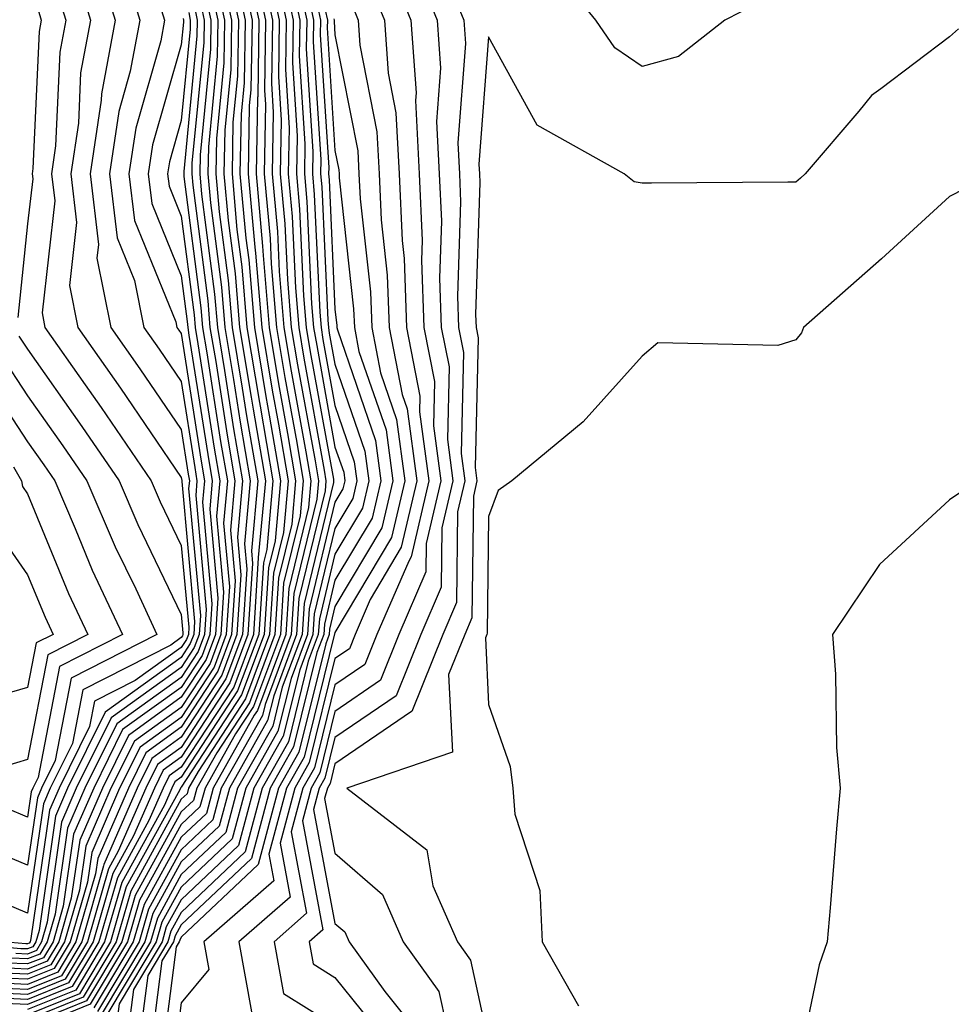
# Model space of a CAD drawing. Units: inches. Extents: x 1018643 to 1021283, y 7226618 to 7229258.
# Drawn here: x 1019228 to 1019288, y 7226918 to 7226982 of the extents above; entities that cross this region are included whole.
import ezdxf

# ---------------------------------------------------------------- set-up
doc = ezdxf.new("R2010")
doc.units = ezdxf.units.IN
doc.header["$MEASUREMENT"] = 0
doc.layers.add('Contour_10187226', color=7, linetype='Continuous', true_color=0x4914c9)

msp = doc.modelspace()

# ---------------------------------------------------------------- linework, layer by layer
at = {"layer": 'Contour_10187226'}
for points in [[(1019227.23, 7227001.1, 3012), (1019228.05, 7226997.994, 3012), (1019228.607, 7226992.467, 3012), (1019229.066, 7226991.92, 3012), (1019229.271, 7226990.69, 3012), (1019228.724, 7226982.584, 3012), (1019228.929, 7226981.92, 3012), (1019228.792, 7226981.178, 3012), (1019228.392, 7226972.252, 3012), (1019228.343, 7226971.92, 3012), (1019228.382, 7226971.588, 3012), (1019228.05, 7226968.658, 3012), (1019227.415, 7226962.565, 3012)], [(1019242.923, 7226986.803, 3031), (1019243.987, 7226981.92, 3031), (1019243.919, 7226977.799, 3031), (1019244.036, 7226975.924, 3031), (1019243.968, 7226971.92, 3031), (1019244.31, 7226968.17, 3031), (1019244.427, 7226965.553, 3031), (1019244.73, 7226961.92, 3031), (1019245.208, 7226959.068, 3031), (1019246.155, 7226953.815, 3031), (1019246.478, 7226951.92, 3031), (1019246.321, 7226950.182, 3031), (1019245.042, 7226944.928, 3031), (1019244.847, 7226941.92, 3031), (1019243.001, 7226936.979, 3031), (1019242.796, 7226936.666, 3031), (1019240.12, 7226931.92, 3031), (1019239.681, 7226930.279, 3031), (1019238.05, 7226928.736, 3031), (1019235.628, 7226924.342, 3031), (1019234.925, 7226921.92, 3031), (1019232.357, 7226917.623, 3031)], [(1019243.421, 7226986.549, 3032), (1019244.427, 7226981.92, 3032), (1019244.368, 7226978.248, 3032), (1019244.554, 7226975.416, 3032), (1019244.485, 7226971.92, 3032), (1019244.788, 7226968.658, 3032), (1019244.954, 7226965.026, 3032), (1019245.208, 7226961.92, 3032), (1019245.618, 7226959.479, 3032), (1019246.751, 7226953.229, 3032), (1019246.976, 7226951.92, 3032), (1019246.868, 7226950.729, 3032), (1019245.374, 7226944.596, 3032), (1019245.198, 7226941.92, 3032), (1019243.499, 7226937.369, 3032), (1019243.323, 7226936.647, 3032), (1019240.648, 7226931.92, 3032), (1019240.101, 7226929.869, 3032), (1019238.05, 7226927.916, 3032), (1019235.921, 7226924.049, 3032), (1019235.306, 7226921.92, 3032), (1019232.591, 7226917.389, 3032)], [(1019252.776, 7226986.647, 3044), (1019254.71, 7226981.92, 3044), (1019254.925, 7226978.795, 3044), (1019254.661, 7226975.318, 3044), (1019254.837, 7226971.92, 3044), (1019254.974, 7226968.834, 3044), (1019254.847, 7226965.123, 3044), (1019254.964, 7226961.92, 3044), (1019255.472, 7226959.342, 3044), (1019255.364, 7226954.615, 3044), (1019255.726, 7226951.92, 3044), (1019255.013, 7226948.873, 3044), (1019254.964, 7226945.006, 3044), (1019253.636, 7226941.92, 3044), (1019252.034, 7226937.936, 3044), (1019248.05, 7226935.221, 3044), (1019247.396, 7226932.565, 3044), (1019247.025, 7226931.92, 3044), (1019246.653, 7226930.533, 3044), (1019248.05, 7226923.111, 3044), (1019248.685, 7226922.565, 3044), (1019248.968, 7226921.92, 3044), (1019251.292, 7226918.678, 3044), (1019252.855, 7226916.725, 3044)], [(1019232.405, 7226986.276, 3015), (1019233.753, 7226981.92, 3015), (1019232.845, 7226977.115, 3015), (1019232.825, 7226976.705, 3015), (1019232.122, 7226971.92, 3015), (1019232.659, 7226967.311, 3015), (1019232.562, 7226966.432, 3015), (1019233.47, 7226961.92, 3015), (1019235.355, 7226959.225, 3015), (1019238.05, 7226955.26, 3015), (1019238.499, 7226952.369, 3015), (1019238.577, 7226951.92, 3015), (1019238.528, 7226951.432, 3015), (1019239.29, 7226943.17, 3015), (1019239.212, 7226941.92, 3015), (1019238.89, 7226941.08, 3015), (1019238.05, 7226939.772, 3015), (1019233.48, 7226936.49, 3015), (1019231.214, 7226931.92, 3015), (1019230.257, 7226929.713, 3015), (1019229.319, 7226923.19, 3015), (1019228.948, 7226921.92, 3015), (1019228.616, 7226921.354, 3015), (1019228.05, 7226921.119, 3015), (1019227.288, 7226921.158, 3015)], [(1019242.562, 7226986.432, 3030), (1019243.538, 7226981.92, 3030), (1019243.47, 7226977.33, 3030), (1019243.528, 7226976.451, 3030), (1019243.441, 7226971.92, 3030), (1019243.821, 7226967.701, 3030), (1019243.9, 7226966.061, 3030), (1019244.251, 7226961.92, 3030), (1019244.788, 7226958.658, 3030), (1019245.56, 7226954.42, 3030), (1019245.98, 7226951.92, 3030), (1019245.775, 7226949.654, 3030), (1019244.71, 7226945.26, 3030), (1019244.495, 7226941.92, 3030), (1019242.737, 7226937.233, 3030), (1019241.585, 7226935.455, 3030), (1019239.593, 7226931.92, 3030), (1019239.261, 7226930.709, 3030), (1019238.05, 7226929.557, 3030), (1019235.335, 7226924.635, 3030), (1019234.554, 7226921.92, 3030), (1019232.122, 7226917.858, 3030), (1019228.05, 7226916.178, 3030)], [(1019242.191, 7226986.061, 3029), (1019243.089, 7226981.92, 3029), (1019243.021, 7226976.959, 3029), (1019243.011, 7226976.881, 3029), (1019242.913, 7226971.92, 3029), (1019243.343, 7226967.213, 3029), (1019243.372, 7226966.588, 3029), (1019243.763, 7226961.92, 3029), (1019244.378, 7226958.248, 3029), (1019244.964, 7226955.006, 3029), (1019245.491, 7226951.92, 3029), (1019245.237, 7226949.108, 3029), (1019244.378, 7226945.592, 3029), (1019244.144, 7226941.92, 3029), (1019242.484, 7226937.486, 3029), (1019240.364, 7226934.225, 3029), (1019239.056, 7226931.92, 3029), (1019238.841, 7226931.119, 3029), (1019238.05, 7226930.377, 3029), (1019235.052, 7226924.928, 3029), (1019234.183, 7226921.92, 3029), (1019231.888, 7226918.072, 3029), (1019228.05, 7226916.51, 3029)], [(1019243.997, 7226985.983, 3033), (1019244.876, 7226981.92, 3033), (1019244.827, 7226978.697, 3033), (1019245.071, 7226974.908, 3033), (1019245.013, 7226971.92, 3033), (1019245.267, 7226969.127, 3033), (1019245.482, 7226964.498, 3033), (1019245.696, 7226961.92, 3033), (1019246.028, 7226959.908, 3033), (1019247.347, 7226952.623, 3033), (1019247.464, 7226951.92, 3033), (1019247.405, 7226951.276, 3033), (1019245.706, 7226944.264, 3033), (1019245.55, 7226941.92, 3033), (1019244.066, 7226937.936, 3033), (1019243.655, 7226936.315, 3033), (1019241.185, 7226931.92, 3033), (1019240.521, 7226929.44, 3033), (1019238.05, 7226927.115, 3033), (1019236.204, 7226923.756, 3033), (1019235.677, 7226921.92, 3033), (1019232.825, 7226917.154, 3033)], [(1019234.153, 7226985.807, 3016), (1019235.355, 7226981.92, 3016), (1019234.73, 7226978.6, 3016), (1019233.978, 7226975.983, 3016), (1019233.382, 7226971.92, 3016), (1019233.87, 7226967.74, 3016), (1019235.003, 7226964.967, 3016), (1019235.618, 7226961.92, 3016), (1019236.614, 7226960.494, 3016), (1019238.05, 7226958.385, 3016), (1019238.919, 7226952.799, 3016), (1019239.066, 7226951.92, 3016), (1019238.987, 7226950.983, 3016), (1019239.671, 7226943.541, 3016), (1019239.564, 7226941.92, 3016), (1019239.153, 7226940.826, 3016), (1019238.05, 7226939.127, 3016), (1019233.851, 7226936.119, 3016), (1019231.78, 7226931.92, 3016), (1019230.648, 7226929.322, 3016), (1019229.837, 7226923.717, 3016), (1019229.319, 7226921.92, 3016), (1019228.851, 7226921.119, 3016), (1019228.05, 7226920.807, 3016), (1019226.976, 7226920.846, 3016)], [(1019241.829, 7226985.69, 3028), (1019242.65, 7226981.92, 3028), (1019242.581, 7226977.389, 3028), (1019242.474, 7226976.354, 3028), (1019242.396, 7226971.92, 3028), (1019242.825, 7226967.135, 3028), (1019242.884, 7226966.744, 3028), (1019243.284, 7226961.92, 3028), (1019243.968, 7226957.838, 3028), (1019244.368, 7226955.611, 3028), (1019244.993, 7226951.92, 3028), (1019244.691, 7226948.561, 3028), (1019244.046, 7226945.924, 3028), (1019243.792, 7226941.92, 3028), (1019242.23, 7226937.74, 3028), (1019239.144, 7226933.014, 3028), (1019238.528, 7226931.92, 3028), (1019238.421, 7226931.549, 3028), (1019238.05, 7226931.197, 3028), (1019234.759, 7226925.221, 3028), (1019233.812, 7226921.92, 3028), (1019231.653, 7226918.307, 3028), (1019228.05, 7226916.842, 3028)], [(1019241.458, 7226985.338, 3027), (1019242.2, 7226981.92, 3027), (1019242.142, 7226977.838, 3027), (1019241.937, 7226975.807, 3027), (1019241.868, 7226971.92, 3027), (1019242.249, 7226967.721, 3027), (1019242.435, 7226966.315, 3027), (1019242.806, 7226961.92, 3027), (1019243.548, 7226957.428, 3027), (1019243.773, 7226956.197, 3027), (1019244.505, 7226951.92, 3027), (1019244.153, 7226948.014, 3027), (1019243.724, 7226946.256, 3027), (1019243.441, 7226941.92, 3027), (1019241.976, 7226937.994, 3027), (1019238.05, 7226931.979, 3027), (1019238.011, 7226931.959, 3027), (1019237.991, 7226931.92, 3027), (1019237.943, 7226931.822, 3027), (1019234.466, 7226925.494, 3027), (1019233.431, 7226921.92, 3027), (1019231.419, 7226918.541, 3027), (1019228.05, 7226917.174, 3027)], [(1019244.564, 7226985.416, 3034), (1019245.325, 7226981.92, 3034), (1019245.276, 7226979.147, 3034), (1019245.579, 7226974.381, 3034), (1019245.54, 7226971.92, 3034), (1019245.745, 7226969.615, 3034), (1019245.999, 7226963.971, 3034), (1019246.175, 7226961.92, 3034), (1019246.439, 7226960.318, 3034), (1019247.943, 7226952.037, 3034), (1019247.962, 7226951.92, 3034), (1019247.952, 7226951.822, 3034), (1019246.038, 7226943.932, 3034), (1019245.911, 7226941.92, 3034), (1019244.622, 7226938.502, 3034), (1019243.997, 7226935.963, 3034), (1019241.712, 7226931.92, 3034), (1019240.941, 7226929.029, 3034), (1019238.05, 7226926.295, 3034), (1019236.497, 7226923.463, 3034), (1019236.048, 7226921.92, 3034), (1019233.079, 7226916.94, 3034)], [(1019251.556, 7226985.436, 3043), (1019252.991, 7226981.92, 3043), (1019253.323, 7226977.193, 3043), (1019253.284, 7226976.686, 3043), (1019253.538, 7226971.92, 3043), (1019253.714, 7226967.584, 3043), (1019253.675, 7226966.295, 3043), (1019253.831, 7226961.92, 3043), (1019254.525, 7226958.385, 3043), (1019254.456, 7226955.514, 3043), (1019254.944, 7226951.92, 3043), (1019253.987, 7226947.858, 3043), (1019253.968, 7226946.002, 3043), (1019252.21, 7226941.92, 3043), (1019251.019, 7226938.951, 3043), (1019248.05, 7226936.92, 3043), (1019247.054, 7226932.916, 3043), (1019246.497, 7226931.92, 3043), (1019245.931, 7226929.791, 3043), (1019247.269, 7226922.701, 3043), (1019246.36, 7226921.92, 3043), (1019246.624, 7226920.494, 3043), (1019248.05, 7226919.596, 3043), (1019251.458, 7226915.338, 3043)], [(1019276.468, 7226983.502, 3045), (1019273.421, 7226981.92, 3045), (1019270.413, 7226979.557, 3045), (1019268.05, 7226978.893, 3045), (1019266.263, 7226980.123, 3045), (1019265.032, 7226981.92, 3045), (1019261.907, 7226985.768, 3045)], [(1019231.175, 7226985.045, 3014), (1019232.142, 7226981.92, 3014), (1019231.497, 7226978.483, 3014), (1019231.351, 7226975.221, 3014), (1019230.862, 7226971.92, 3014), (1019231.234, 7226968.736, 3014), (1019230.775, 7226964.654, 3014), (1019231.321, 7226961.92, 3014), (1019234.095, 7226957.955, 3014), (1019238.05, 7226952.135, 3014), (1019238.079, 7226951.94, 3014), (1019238.079, 7226951.881, 3014), (1019238.909, 7226942.779, 3014), (1019238.86, 7226941.92, 3014), (1019238.636, 7226941.334, 3014), (1019238.05, 7226940.436, 3014), (1019233.099, 7226936.861, 3014), (1019230.648, 7226931.92, 3014), (1019229.857, 7226930.104, 3014), (1019228.792, 7226922.662, 3014), (1019228.577, 7226921.92, 3014), (1019228.382, 7226921.588, 3014), (1019228.05, 7226921.451, 3014), (1019227.601, 7226921.471, 3014), (1019222.474, 7226921.92, 3014)], [(1019241.097, 7226984.967, 3026), (1019241.761, 7226981.92, 3026), (1019241.702, 7226978.268, 3026), (1019241.409, 7226975.279, 3026), (1019241.351, 7226971.92, 3026), (1019241.673, 7226968.287, 3026), (1019241.995, 7226965.865, 3026), (1019242.318, 7226961.92, 3026), (1019243.138, 7226957.018, 3026), (1019243.177, 7226956.783, 3026), (1019244.007, 7226951.92, 3026), (1019243.607, 7226947.467, 3026), (1019243.392, 7226946.588, 3026), (1019243.089, 7226941.92, 3026), (1019241.712, 7226938.248, 3026), (1019238.05, 7226932.643, 3026), (1019237.63, 7226932.33, 3026), (1019237.425, 7226931.92, 3026), (1019236.946, 7226930.807, 3026), (1019234.173, 7226925.787, 3026), (1019233.06, 7226921.92, 3026), (1019231.185, 7226918.776, 3026), (1019228.05, 7226917.506, 3026)], [(1019245.13, 7226984.83, 3035), (1019245.765, 7226981.92, 3035), (1019245.726, 7226979.596, 3035), (1019246.097, 7226973.873, 3035), (1019246.058, 7226971.92, 3035), (1019246.224, 7226970.104, 3035), (1019246.526, 7226963.443, 3035), (1019246.653, 7226961.92, 3035), (1019246.859, 7226960.729, 3035), (1019248.05, 7226954.127, 3035), (1019248.616, 7226952.486, 3035), (1019248.685, 7226951.92, 3035), (1019248.568, 7226951.412, 3035), (1019248.05, 7226950.533, 3035), (1019246.37, 7226943.6, 3035), (1019246.263, 7226941.92, 3035), (1019245.189, 7226939.049, 3035), (1019244.339, 7226935.631, 3035), (1019242.249, 7226931.92, 3035), (1019241.36, 7226928.619, 3035), (1019238.05, 7226925.475, 3035), (1019236.79, 7226923.19, 3035), (1019236.419, 7226921.92, 3035), (1019234.007, 7226917.877, 3035), (1019233.782, 7226916.178, 3035)], [(1019255.316, 7226984.654, 3045), (1019256.429, 7226981.92, 3045), (1019256.536, 7226980.397, 3045), (1019256.038, 7226973.932, 3045), (1019256.146, 7226971.92, 3045), (1019256.224, 7226970.084, 3045), (1019256.028, 7226963.951, 3045), (1019256.097, 7226961.92, 3045), (1019256.419, 7226960.279, 3045), (1019256.263, 7226953.697, 3045), (1019256.507, 7226951.92, 3045), (1019256.028, 7226949.908, 3045), (1019255.96, 7226944.01, 3045), (1019255.062, 7226941.92, 3045), (1019253.06, 7226936.92, 3045), (1019253.03, 7226936.901, 3045), (1019248.05, 7226933.502, 3045), (1019247.737, 7226932.233, 3045), (1019247.562, 7226931.92, 3045), (1019247.376, 7226931.256, 3045), (1019248.05, 7226927.682, 3045), (1019251.136, 7226925.006, 3045), (1019252.493, 7226921.92, 3045), (1019254.818, 7226918.678, 3045), (1019255.804, 7226914.166, 3045)], [(1019240.726, 7226984.596, 3025), (1019241.312, 7226981.92, 3025), (1019241.263, 7226978.717, 3025), (1019240.872, 7226974.752, 3025), (1019240.823, 7226971.92, 3025), (1019241.097, 7226968.873, 3025), (1019241.546, 7226965.416, 3025), (1019241.839, 7226961.92, 3025), (1019242.601, 7226957.369, 3025), (1019242.718, 7226956.588, 3025), (1019243.519, 7226951.92, 3025), (1019243.06, 7226946.94, 3025), (1019243.06, 7226946.92, 3025), (1019242.737, 7226941.92, 3025), (1019241.458, 7226938.502, 3025), (1019238.05, 7226933.287, 3025), (1019237.259, 7226932.721, 3025), (1019236.859, 7226931.92, 3025), (1019235.941, 7226929.811, 3025), (1019233.89, 7226926.08, 3025), (1019232.689, 7226921.92, 3025), (1019230.95, 7226919.01, 3025), (1019228.05, 7226917.838, 3025), (1019224.134, 7226918.014, 3025)], [(1019240.364, 7226984.225, 3024), (1019240.862, 7226981.92, 3024), (1019240.823, 7226979.147, 3024), (1019240.345, 7226974.205, 3024), (1019240.296, 7226971.92, 3024), (1019240.521, 7226969.44, 3024), (1019241.107, 7226964.967, 3024), (1019241.36, 7226961.92, 3024), (1019242.015, 7226957.955, 3024), (1019242.298, 7226956.158, 3024), (1019243.021, 7226951.92, 3024), (1019242.61, 7226947.369, 3024), (1019242.679, 7226946.549, 3024), (1019242.386, 7226941.92, 3024), (1019241.204, 7226938.776, 3024), (1019238.05, 7226933.932, 3024), (1019236.878, 7226933.092, 3024), (1019236.302, 7226931.92, 3024), (1019234.944, 7226928.815, 3024), (1019233.597, 7226926.373, 3024), (1019232.318, 7226921.92, 3024), (1019230.716, 7226919.244, 3024), (1019228.05, 7226918.17, 3024), (1019224.446, 7226918.326, 3024)], [(1019245.696, 7226984.264, 3036), (1019246.214, 7226981.92, 3036), (1019246.185, 7226980.045, 3036), (1019246.614, 7226973.365, 3036), (1019246.585, 7226971.92, 3036), (1019246.702, 7226970.572, 3036), (1019247.054, 7226962.916, 3036), (1019247.142, 7226961.92, 3036), (1019247.269, 7226961.139, 3036), (1019248.05, 7226956.822, 3036), (1019249.3, 7226953.17, 3036), (1019249.466, 7226951.92, 3036), (1019249.202, 7226950.768, 3036), (1019248.05, 7226948.834, 3036), (1019246.702, 7226943.268, 3036), (1019246.614, 7226941.92, 3036), (1019245.755, 7226939.615, 3036), (1019244.681, 7226935.299, 3036), (1019242.776, 7226931.92, 3036), (1019241.78, 7226928.19, 3036), (1019238.05, 7226924.654, 3036), (1019237.073, 7226922.897, 3036), (1019236.8, 7226921.92, 3036), (1019234.935, 7226918.815, 3036), (1019234.505, 7226915.475, 3036)], [(1019250.335, 7226984.205, 3042), (1019251.273, 7226981.92, 3042), (1019251.507, 7226978.463, 3042), (1019252.015, 7226975.885, 3042), (1019252.23, 7226971.92, 3042), (1019252.415, 7226967.565, 3042), (1019252.542, 7226966.412, 3042), (1019252.698, 7226961.92, 3042), (1019253.577, 7226957.447, 3042), (1019253.558, 7226956.412, 3042), (1019254.163, 7226951.92, 3042), (1019253.001, 7226946.979, 3042), (1019252.845, 7226946.705, 3042), (1019250.784, 7226941.92, 3042), (1019250.003, 7226939.967, 3042), (1019248.05, 7226938.639, 3042), (1019246.712, 7226933.248, 3042), (1019245.96, 7226931.92, 3042), (1019245.208, 7226929.068, 3042), (1019246.204, 7226923.776, 3042), (1019244.085, 7226921.92, 3042), (1019244.691, 7226918.561, 3042), (1019248.05, 7226916.471, 3042)], [(1019239.993, 7226983.873, 3023), (1019240.423, 7226981.92, 3023), (1019240.384, 7226979.576, 3023), (1019239.808, 7226973.678, 3023), (1019239.778, 7226971.92, 3023), (1019239.944, 7226970.026, 3023), (1019240.657, 7226964.537, 3023), (1019240.872, 7226961.92, 3023), (1019241.439, 7226958.522, 3023), (1019241.878, 7226955.748, 3023), (1019242.523, 7226951.92, 3023), (1019242.151, 7226947.818, 3023), (1019242.308, 7226946.178, 3023), (1019242.034, 7226941.92, 3023), (1019240.95, 7226939.029, 3023), (1019238.05, 7226934.576, 3023), (1019236.497, 7226933.463, 3023), (1019235.735, 7226931.92, 3023), (1019233.939, 7226927.818, 3023), (1019233.304, 7226926.666, 3023), (1019231.937, 7226921.92, 3023), (1019230.482, 7226919.479, 3023), (1019228.05, 7226918.483, 3023), (1019224.769, 7226918.639, 3023)], [(1019239.632, 7226983.502, 3022), (1019239.974, 7226981.92, 3022), (1019239.944, 7226980.026, 3022), (1019239.271, 7226973.151, 3022), (1019239.251, 7226971.92, 3022), (1019239.368, 7226970.592, 3022), (1019240.218, 7226964.088, 3022), (1019240.394, 7226961.92, 3022), (1019240.862, 7226959.108, 3022), (1019241.448, 7226955.318, 3022), (1019242.034, 7226951.92, 3022), (1019241.702, 7226948.268, 3022), (1019241.927, 7226945.807, 3022), (1019241.673, 7226941.92, 3022), (1019240.687, 7226939.283, 3022), (1019238.05, 7226935.24, 3022), (1019236.126, 7226933.854, 3022), (1019235.169, 7226931.92, 3022), (1019233.011, 7226926.959, 3022), (1019232.991, 7226926.861, 3022), (1019231.566, 7226921.92, 3022), (1019230.247, 7226919.713, 3022), (1019228.05, 7226918.815, 3022), (1019225.081, 7226918.951, 3022)], [(1019229.954, 7226983.815, 3013), (1019230.54, 7226981.92, 3013), (1019230.14, 7226979.83, 3013), (1019229.866, 7226973.736, 3013), (1019229.603, 7226971.92, 3013), (1019229.808, 7226970.162, 3013), (1019228.987, 7226962.858, 3013), (1019229.173, 7226961.92, 3013), (1019231.8, 7226958.17, 3013), (1019232.835, 7226956.705, 3013), (1019236.097, 7226951.92, 3013), (1019236.683, 7226950.553, 3013), (1019238.05, 7226947.721, 3013), (1019238.538, 7226942.408, 3013), (1019238.509, 7226941.92, 3013), (1019238.382, 7226941.588, 3013), (1019238.05, 7226941.08, 3013), (1019235.052, 7226938.932, 3013), (1019232.396, 7226937.584, 3013), (1019232.083, 7226935.943, 3013), (1019230.091, 7226931.92, 3013), (1019229.466, 7226930.494, 3013), (1019228.265, 7226922.135, 3013), (1019228.206, 7226921.92, 3013), (1019228.148, 7226921.822, 3013), (1019228.05, 7226921.783, 3013), (1019227.923, 7226921.783, 3013), (1019226.429, 7226921.92, 3013)], [(1019236.478, 7226983.483, 3017), (1019236.966, 7226981.92, 3017), (1019236.712, 7226980.572, 3017), (1019235.081, 7226974.889, 3017), (1019234.642, 7226971.92, 3017), (1019235.003, 7226968.873, 3017), (1019237.689, 7226962.272, 3017), (1019237.767, 7226961.92, 3017), (1019237.884, 7226961.744, 3017), (1019238.05, 7226961.51, 3017), (1019239.339, 7226953.209, 3017), (1019239.564, 7226951.92, 3017), (1019239.437, 7226950.533, 3017), (1019240.042, 7226943.912, 3017), (1019239.915, 7226941.92, 3017), (1019239.407, 7226940.553, 3017), (1019238.05, 7226938.483, 3017), (1019234.232, 7226935.729, 3017), (1019232.347, 7226931.92, 3017), (1019231.038, 7226928.932, 3017), (1019230.364, 7226924.244, 3017), (1019229.7, 7226921.92, 3017), (1019229.085, 7226920.885, 3017), (1019228.05, 7226920.475, 3017), (1019226.663, 7226920.533, 3017)], [(1019246.273, 7226983.697, 3037), (1019246.653, 7226981.92, 3037), (1019246.634, 7226980.514, 3037), (1019247.122, 7226972.838, 3037), (1019247.103, 7226971.92, 3037), (1019247.191, 7226971.061, 3037), (1019247.581, 7226962.389, 3037), (1019247.62, 7226961.92, 3037), (1019247.679, 7226961.549, 3037), (1019248.05, 7226959.518, 3037), (1019249.993, 7226953.854, 3037), (1019250.247, 7226951.92, 3037), (1019249.837, 7226950.143, 3037), (1019248.05, 7226947.154, 3037), (1019247.034, 7226942.936, 3037), (1019246.966, 7226941.92, 3037), (1019246.312, 7226940.182, 3037), (1019245.023, 7226934.947, 3037), (1019243.304, 7226931.92, 3037), (1019242.2, 7226927.779, 3037), (1019238.05, 7226923.834, 3037), (1019237.366, 7226922.604, 3037), (1019237.171, 7226921.92, 3037), (1019235.862, 7226919.733, 3037), (1019235.218, 7226914.752, 3037)], [(1019239.271, 7226983.131, 3021), (1019239.534, 7226981.92, 3021), (1019239.505, 7226980.455, 3021), (1019238.743, 7226972.604, 3021), (1019238.724, 7226971.92, 3021), (1019238.792, 7226971.178, 3021), (1019239.769, 7226963.639, 3021), (1019239.915, 7226961.92, 3021), (1019240.286, 7226959.693, 3021), (1019241.028, 7226954.908, 3021), (1019241.536, 7226951.92, 3021), (1019241.253, 7226948.717, 3021), (1019241.556, 7226945.416, 3021), (1019241.321, 7226941.92, 3021), (1019240.433, 7226939.537, 3021), (1019238.05, 7226935.885, 3021), (1019235.745, 7226934.225, 3021), (1019234.603, 7226931.92, 3021), (1019232.61, 7226927.35, 3021), (1019232.464, 7226926.334, 3021), (1019231.194, 7226921.92, 3021), (1019230.013, 7226919.947, 3021), (1019228.05, 7226919.147, 3021), (1019225.394, 7226919.264, 3021)], [(1019238.9, 7226982.779, 3020), (1019239.085, 7226981.92, 3020), (1019239.066, 7226980.904, 3020), (1019238.206, 7226972.076, 3020), (1019238.206, 7226971.92, 3020), (1019238.216, 7226971.744, 3020), (1019239.319, 7226963.19, 3020), (1019239.427, 7226961.92, 3020), (1019239.71, 7226960.26, 3020), (1019240.609, 7226954.479, 3020), (1019241.048, 7226951.92, 3020), (1019240.794, 7226949.166, 3020), (1019241.175, 7226945.045, 3020), (1019240.97, 7226941.92, 3020), (1019240.179, 7226939.791, 3020), (1019238.05, 7226936.529, 3020), (1019235.364, 7226934.596, 3020), (1019234.036, 7226931.92, 3020), (1019232.22, 7226927.74, 3020), (1019231.937, 7226925.807, 3020), (1019230.814, 7226921.92, 3020), (1019229.778, 7226920.182, 3020), (1019228.05, 7226919.479, 3020), (1019225.716, 7226919.576, 3020)], [(1019246.839, 7226983.131, 3038), (1019247.103, 7226981.92, 3038), (1019247.083, 7226980.963, 3038), (1019247.64, 7226972.33, 3038), (1019247.63, 7226971.92, 3038), (1019247.669, 7226971.529, 3038), (1019248.05, 7226963.111, 3038), (1019248.167, 7226962.037, 3038), (1019248.177, 7226961.92, 3038), (1019248.206, 7226961.764, 3038), (1019250.677, 7226954.557, 3038), (1019251.038, 7226951.92, 3038), (1019250.462, 7226949.498, 3038), (1019248.05, 7226945.455, 3038), (1019247.357, 7226942.604, 3038), (1019247.318, 7226941.92, 3038), (1019246.878, 7226940.748, 3038), (1019245.355, 7226934.615, 3038), (1019243.841, 7226931.92, 3038), (1019242.62, 7226927.35, 3038), (1019238.05, 7226923.033, 3038), (1019237.659, 7226922.311, 3038), (1019237.542, 7226921.92, 3038), (1019236.79, 7226920.67, 3038), (1019235.931, 7226914.049, 3038)], [(1019249.114, 7226982.994, 3041), (1019249.554, 7226981.92, 3041), (1019249.661, 7226980.299, 3041), (1019250.775, 7226974.654, 3041), (1019250.921, 7226971.92, 3041), (1019251.048, 7226968.912, 3041), (1019251.448, 7226965.318, 3041), (1019251.566, 7226961.92, 3041), (1019252.425, 7226957.545, 3041), (1019252.747, 7226956.608, 3041), (1019253.382, 7226951.92, 3041), (1019252.366, 7226947.604, 3041), (1019250.345, 7226944.205, 3041), (1019249.359, 7226941.92, 3041), (1019248.987, 7226940.983, 3041), (1019248.05, 7226940.358, 3041), (1019246.38, 7226933.6, 3041), (1019245.433, 7226931.92, 3041), (1019244.476, 7226928.346, 3041), (1019245.14, 7226924.83, 3041), (1019241.8, 7226921.92, 3041), (1019242.62, 7226917.35, 3041)], [(1019238.538, 7226982.408, 3019), (1019238.636, 7226981.92, 3019), (1019238.626, 7226981.334, 3019), (1019238.05, 7226975.397, 3019), (1019237.278, 7226972.701, 3019), (1019237.161, 7226971.92, 3019), (1019237.249, 7226971.119, 3019), (1019238.05, 7226969.166, 3019), (1019238.88, 7226962.74, 3019), (1019238.948, 7226961.92, 3019), (1019239.124, 7226960.846, 3019), (1019240.189, 7226954.049, 3019), (1019240.55, 7226951.92, 3019), (1019240.345, 7226949.635, 3019), (1019240.794, 7226944.674, 3019), (1019240.618, 7226941.92, 3019), (1019239.925, 7226940.045, 3019), (1019238.05, 7226937.174, 3019), (1019234.993, 7226934.986, 3019), (1019233.47, 7226931.92, 3019), (1019231.829, 7226928.151, 3019), (1019231.419, 7226925.279, 3019), (1019230.443, 7226921.92, 3019), (1019229.554, 7226920.416, 3019), (1019228.05, 7226919.811, 3019), (1019226.028, 7226919.889, 3019)], [(1019247.405, 7226982.565, 3039), (1019247.552, 7226981.92, 3039), (1019247.542, 7226981.412, 3039), (1019248.05, 7226973.424, 3039), (1019248.294, 7226972.174, 3039), (1019248.314, 7226971.92, 3039), (1019248.323, 7226971.647, 3039), (1019249.261, 7226963.131, 3039), (1019249.31, 7226961.92, 3039), (1019249.612, 7226960.358, 3039), (1019251.37, 7226955.24, 3039), (1019251.819, 7226951.92, 3039), (1019251.097, 7226948.873, 3039), (1019248.05, 7226943.756, 3039), (1019247.689, 7226942.272, 3039), (1019247.669, 7226941.92, 3039), (1019247.444, 7226941.315, 3039), (1019245.696, 7226934.264, 3039), (1019244.368, 7226931.92, 3039), (1019243.04, 7226926.94, 3039), (1019238.05, 7226922.213, 3039), (1019237.943, 7226922.018, 3039), (1019237.913, 7226921.92, 3039), (1019237.718, 7226921.588, 3039), (1019236.644, 7226913.326, 3039)], [(1019238.167, 7226982.037, 3018), (1019238.196, 7226981.92, 3018), (1019238.196, 7226981.783, 3018), (1019238.05, 7226980.318, 3018), (1019236.175, 7226973.795, 3018), (1019235.901, 7226971.92, 3018), (1019236.126, 7226969.986, 3018), (1019238.05, 7226965.279, 3018), (1019238.431, 7226962.311, 3018), (1019238.47, 7226961.92, 3018), (1019238.548, 7226961.412, 3018), (1019239.769, 7226953.639, 3018), (1019240.062, 7226951.92, 3018), (1019239.896, 7226950.084, 3018), (1019240.423, 7226944.283, 3018), (1019240.267, 7226941.92, 3018), (1019239.661, 7226940.299, 3018), (1019238.05, 7226937.838, 3018), (1019234.612, 7226935.358, 3018), (1019232.913, 7226931.92, 3018), (1019231.439, 7226928.541, 3018), (1019230.892, 7226924.752, 3018), (1019230.071, 7226921.92, 3018), (1019229.319, 7226920.651, 3018), (1019228.05, 7226920.143, 3018), (1019226.341, 7226920.221, 3018)], [(1019247.982, 7226981.998, 3040), (1019247.991, 7226981.92, 3040), (1019247.991, 7226981.861, 3040), (1019248.05, 7226980.963, 3040), (1019249.534, 7226973.404, 3040), (1019249.612, 7226971.92, 3040), (1019249.691, 7226970.279, 3040), (1019250.355, 7226964.225, 3040), (1019250.443, 7226961.92, 3040), (1019251.019, 7226958.951, 3040), (1019252.054, 7226955.924, 3040), (1019252.601, 7226951.92, 3040), (1019251.732, 7226948.229, 3040), (1019248.05, 7226942.057, 3040), (1019248.021, 7226941.94, 3040), (1019248.021, 7226941.92, 3040), (1019248.001, 7226941.881, 3040), (1019246.038, 7226933.932, 3040), (1019244.905, 7226931.92, 3040), (1019243.753, 7226927.623, 3040), (1019244.075, 7226925.885, 3040), (1019239.525, 7226921.92, 3040), (1019239.847, 7226920.123, 3040), (1019238.05, 7226917.936, 3040), (1019237.357, 7226912.623, 3040)], [(1019288.616, 7226981.354, 3046), (1019288.05, 7226980.826, 3046), (1019283.577, 7226977.447, 3046), (1019282.962, 7226977.018, 3046), (1019282.132, 7226976.002, 3046), (1019278.646, 7226971.92, 3046), (1019278.333, 7226971.627, 3046), (1019278.05, 7226971.373, 3046), (1019277.513, 7226971.373, 3046), (1019268.646, 7226971.315, 3046), (1019268.05, 7226971.315, 3046), (1019267.523, 7226971.393, 3046), (1019266.868, 7226971.92, 3046), (1019261.204, 7226975.084, 3046), (1019258.05, 7226980.826, 3046), (1019257.415, 7226972.545, 3046), (1019257.454, 7226971.92, 3046), (1019257.474, 7226971.354, 3046), (1019257.2, 7226962.76, 3046), (1019257.23, 7226961.92, 3046), (1019257.366, 7226961.236, 3046), (1019257.171, 7226952.799, 3046), (1019257.288, 7226951.92, 3046), (1019257.054, 7226950.924, 3046), (1019256.956, 7226943.014, 3046), (1019256.497, 7226941.92, 3046), (1019255.443, 7226939.322, 3046), (1019255.696, 7226934.264, 3046), (1019248.821, 7226931.92, 3046), (1019254.026, 7226927.897, 3046), (1019254.417, 7226925.553, 3046), (1019256.019, 7226921.92, 3046), (1019256.868, 7226920.729, 3046), (1019258.05, 7226915.338, 3046)], [(1019289.026, 7226970.943, 3047), (1019288.05, 7226970.436, 3047), (1019283.607, 7226966.373, 3047), (1019278.538, 7226961.92, 3047), (1019278.411, 7226961.568, 3047), (1019278.05, 7226961.1, 3047), (1019276.878, 7226960.748, 3047), (1019269.066, 7226960.904, 3047), (1019268.05, 7226960.045, 3047), (1019264.193, 7226955.768, 3047), (1019259.554, 7226951.92, 3047), (1019258.675, 7226951.295, 3047), (1019258.05, 7226949.615, 3047), (1019257.962, 7226942.018, 3047), (1019257.923, 7226941.92, 3047), (1019257.835, 7226941.705, 3047), (1019258.05, 7226937.369, 3047), (1019259.456, 7226933.326, 3047), (1019259.622, 7226931.92, 3047), (1019259.749, 7226930.221, 3047), (1019261.39, 7226925.26, 3047), (1019261.526, 7226921.92, 3047), (1019263.9, 7226917.76, 3047)], [(1019227.484, 7226961.354, 3012), (1019228.05, 7226960.494, 3012), (1019231.585, 7226955.455, 3012), (1019233.997, 7226951.92, 3012), (1019235.218, 7226949.088, 3012), (1019238.05, 7226943.229, 3012), (1019238.157, 7226942.037, 3012), (1019238.157, 7226941.92, 3012), (1019238.128, 7226941.842, 3012), (1019238.05, 7226941.725, 3012), (1019237.366, 7226941.236, 3012), (1019231.634, 7226938.326, 3012), (1019230.96, 7226934.83, 3012), (1019229.525, 7226931.92, 3012), (1019229.075, 7226930.904, 3012), (1019228.05, 7226923.776, 3012), (1019224.847, 7226925.123, 3012)], [(1019226.282, 7226960.162, 3011), (1019228.05, 7226957.467, 3011), (1019230.345, 7226954.205, 3011), (1019231.907, 7226951.92, 3011), (1019233.753, 7226947.623, 3011), (1019235.081, 7226944.889, 3011), (1019236.458, 7226941.92, 3011), (1019230.882, 7226939.088, 3011), (1019229.847, 7226933.717, 3011), (1019228.958, 7226931.92, 3011), (1019228.685, 7226931.295, 3011), (1019228.05, 7226926.901, 3011), (1019224.515, 7226928.385, 3011)], [(1019225.091, 7226958.951, 3010), (1019228.05, 7226954.459, 3010), (1019229.095, 7226952.975, 3010), (1019229.808, 7226951.92, 3010), (1019231.146, 7226948.815, 3010), (1019232.259, 7226946.119, 3010), (1019234.212, 7226941.92, 3010), (1019230.12, 7226939.85, 3010), (1019228.724, 7226932.604, 3010), (1019228.392, 7226931.92, 3010), (1019228.284, 7226931.686, 3010), (1019228.05, 7226930.026, 3010), (1019226.712, 7226930.592, 3010)], [(1019227.122, 7226952.838, 3009), (1019227.65, 7226951.92, 3009), (1019227.708, 7226951.568, 3009), (1019228.05, 7226951.08, 3009), (1019230.716, 7226944.596, 3009), (1019231.956, 7226941.92, 3009), (1019229.368, 7226940.611, 3009), (1019228.05, 7226933.776, 3009), (1019226.614, 7226933.346, 3009)], [(1019288.773, 7226951.197, 3048), (1019288.05, 7226950.69, 3048), (1019283.489, 7226946.471, 3048), (1019280.423, 7226941.92, 3048), (1019280.618, 7226939.342, 3048), (1019280.696, 7226934.576, 3048), (1019280.931, 7226931.92, 3048), (1019280.696, 7226929.264, 3048), (1019280.267, 7226924.127, 3048), (1019280.071, 7226921.92, 3048), (1019279.554, 7226920.416, 3048), (1019278.05, 7226913.151, 3048)], [(1019225.53, 7226949.401, 3008), (1019228.05, 7226945.807, 3008), (1019229.183, 7226943.053, 3008), (1019229.7, 7226941.92, 3008), (1019228.607, 7226941.373, 3008), (1019228.05, 7226938.463, 3008), (1019223.187, 7226937.057, 3008)]]:
    msp.add_polyline3d(points, dxfattribs=at)

doc.saveas('drawing.dxf')
